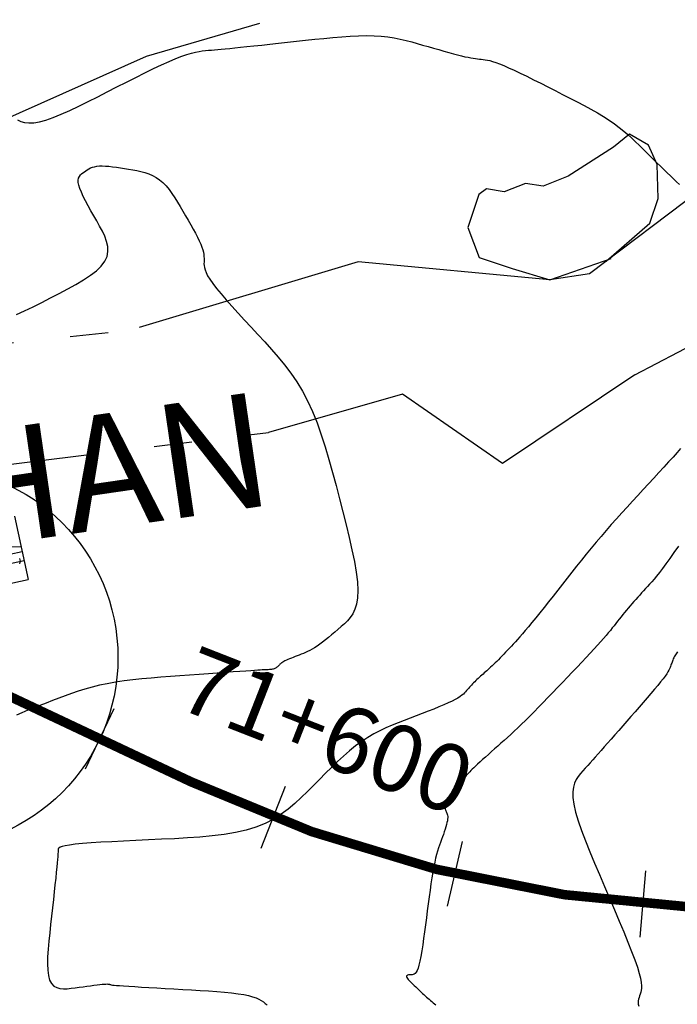
# Model space of a CAD drawing. Units: metres. Extents: x 184529 to 185859, y 8942814 to 8943395.
# Drawn here: x 185183 to 185185, y 8943202 to 8943205 of the extents above; entities that cross this region are included whole.
import ezdxf

# ---------------------------------------------------------------- set-up
doc = ezdxf.new("R2010")
doc.units = ezdxf.units.M
doc.linetypes.add('DASHED', pattern=[0.75, 0.5, -0.25])
doc.linetypes.add('RIO', pattern=[0.8, 0.4, -0.1, 0, -0.1, 0, -0.1, 0, -0.1])
for name, color, linetype in [('$areas', 7, 'Continuous'), ('CNIVEL_M', 18, 'Continuous'), ('CNIVEL_S', 42, 'Continuous'), ('EJE_ESTACA', 7, 'Continuous'), ('EJE_LINEA', 154, 'Continuous'), ('EJE_TEXTO', 5, 'Continuous'), ('Flechas', 20, 'Continuous'), ('RAS', 7, 'Continuous'), ('RIO', 5, 'RIO'), ('ROCAS', 30, 'Continuous'), ('TROCHA', 8, 'Continuous')]:
    doc.layers.add(name, color=color, linetype=linetype)
doc.styles.add('ROMANC', font='ROMANC.SHX')

msp = doc.modelspace()

# ---------------------------------------------------------------- linework, layer by layer
at = {"layer": '$areas', "color": 1, "linetype": 'Continuous'}
msp.add_circle((185183.0838, 8943202.9458), 0.5, dxfattribs=at)
at = {"color": 4, "linetype": 'Continuous'}
for p, q in [((185183.3122, 8943203.3168), (185183.3476, 8943203.1505)), ((185183.3372, 8943203.1994), (185183.0761, 8943203.1438)), ((185183.1508, 8943203.1086), (185183.3476, 8943203.1505))]:
    msp.add_line(p, q, dxfattribs=at)
at = {"color": 3, "linetype": 'Continuous'}
for p, q in [((185183.1345, 8943203.2393), (185183.3293, 8943203.2366)), ((185183.0387, 8943203.1614), (185183.332, 8943203.2239))]:
    msp.add_line(p, q, dxfattribs=at)
at = {"layer": 'CNIVEL_M'}
msp.add_lwpolyline([(185185.0551, 8943203.2385), (185185.0433, 8943203.2214), (185185.0322, 8943203.2058), (185185.0221, 8943203.1917), (185185.0131, 8943203.1795), (185185.005, 8943203.1689), (185184.9977, 8943203.1598), (185184.9911, 8943203.1518), (185184.9851, 8943203.1447), (185184.9794, 8943203.1383), (185184.9741, 8943203.1325), (185184.9688, 8943203.1268), (185184.9636, 8943203.1212), (185184.9584, 8943203.1156), (185184.9533, 8943203.1099), (185184.9481, 8943203.1043), (185184.943, 8943203.0986), (185184.938, 8943203.093), (185184.933, 8943203.0873), (185184.928, 8943203.0816), (185184.9232, 8943203.0759), (185184.9184, 8943203.0701), (185184.9137, 8943203.0643), (185184.909, 8943203.0585), (185184.9044, 8943203.0528), (185184.8998, 8943203.047), (185184.8952, 8943203.0411), (185184.8907, 8943203.0353), (185184.8861, 8943203.0295), (185184.8813, 8943203.0235), (185184.8764, 8943203.0173), (185184.871, 8943203.0108), (185184.8651, 8943203.0038), (185184.8586, 8943202.9961), (185184.8512, 8943202.9878), (185184.843, 8943202.9786), (185184.8338, 8943202.9685), (185184.8236, 8943202.9575), (185184.8127, 8943202.9459), (185184.8011, 8943202.9336), (185184.789, 8943202.9208), (185184.7765, 8943202.9077), (185184.7638, 8943202.8944), (185184.7509, 8943202.8809), (185184.738, 8943202.8674), (185184.7252, 8943202.8541), (185184.7125, 8943202.8409), (185184.7, 8943202.828), (185184.6878, 8943202.8155), (185184.676, 8943202.8034), (185184.6646, 8943202.7919), (185184.6537, 8943202.7811), (185184.6433, 8943202.7711), (185184.6335, 8943202.7616), (185184.624, 8943202.7528), (185184.6149, 8943202.7444), (185184.6061, 8943202.7364), (185184.5976, 8943202.7287), (185184.5891, 8943202.7212), (185184.5807, 8943202.7138), (185184.5724, 8943202.7064), (185184.5642, 8943202.6991), (185184.5561, 8943202.692), (185184.5484, 8943202.685), (185184.541, 8943202.6785), (185184.5342, 8943202.6723), (185184.5279, 8943202.6666), (185184.5224, 8943202.6614), (185184.5176, 8943202.6569), (185184.5135, 8943202.6529), (185184.5101, 8943202.6495), (185184.5071, 8943202.6464), (185184.5045, 8943202.6436), (185184.5022, 8943202.6411), (185184.5002, 8943202.6387), (185184.4982, 8943202.6365), (185184.4962, 8943202.6342), (185184.4943, 8943202.632), (185184.4924, 8943202.6298), (185184.4906, 8943202.6276), (185184.4888, 8943202.6255), (185184.4872, 8943202.6234), (185184.4857, 8943202.6215), (185184.4843, 8943202.6197), (185184.4831, 8943202.618), (185184.4821, 8943202.6164), (185184.4811, 8943202.6148), (185184.4803, 8943202.6134), (185184.4796, 8943202.612), (185184.4789, 8943202.6107), (185184.4783, 8943202.6094), (185184.4777, 8943202.6081), (185184.4771, 8943202.6068), (185184.4765, 8943202.6055), (185184.4758, 8943202.6042), (185184.4751, 8943202.6028), (185184.4742, 8943202.6013), (185184.4733, 8943202.5997), (185184.4722, 8943202.5981), (185184.4709, 8943202.5963), (185184.4694, 8943202.5944), (185184.4677, 8943202.5923), (185184.466, 8943202.5902), (185184.464, 8943202.5879), (185184.462, 8943202.5856), (185184.4599, 8943202.5833), (185184.4578, 8943202.5809), (185184.4556, 8943202.5785), (185184.4535, 8943202.576), (185184.4513, 8943202.5736), (185184.4493, 8943202.5712), (185184.4474, 8943202.5688), (185184.4458, 8943202.5664), (185184.4443, 8943202.5641), (185184.4432, 8943202.5617), (185184.4424, 8943202.5594), (185184.442, 8943202.5572), (185184.4419, 8943202.5549), (185184.4421, 8943202.5527), (185184.4425, 8943202.5505), (185184.4431, 8943202.5483), (185184.4439, 8943202.5461), (185184.4448, 8943202.5439), (185184.4457, 8943202.5417), (185184.4466, 8943202.5395), (185184.4475, 8943202.5373), (185184.4483, 8943202.5349), (185184.4489, 8943202.5322), (185184.4493, 8943202.5293), (185184.4494, 8943202.526), (185184.4491, 8943202.5222), (185184.4486, 8943202.5179), (185184.4475, 8943202.513), (185184.4462, 8943202.5076), (185184.4444, 8943202.5017), (185184.4424, 8943202.4955), (185184.4402, 8943202.4889), (185184.4379, 8943202.4821), (185184.4354, 8943202.4752), (185184.4329, 8943202.4682), (185184.4303, 8943202.4611), (185184.4278, 8943202.4539), (185184.4253, 8943202.4463), (185184.4227, 8943202.4381), (185184.4202, 8943202.4293), (185184.4177, 8943202.4195), (185184.4152, 8943202.4087), (185184.4127, 8943202.3965), (185184.4103, 8943202.383), (185184.4078, 8943202.3683), (185184.4054, 8943202.3524), (185184.403, 8943202.3356), (185184.4006, 8943202.3181), (185184.3982, 8943202.3001), (185184.3958, 8943202.2817), (185184.3934, 8943202.2632), (185184.391, 8943202.2446), (185184.3886, 8943202.2263), (185184.3862, 8943202.2086), (185184.3837, 8943202.1918), (185184.3813, 8943202.1762), (185184.3789, 8943202.1619), (185184.3764, 8943202.1495), (185184.3739, 8943202.139), (185184.3714, 8943202.1308), (185184.3689, 8943202.1246), (185184.3664, 8943202.1201), (185184.3638, 8943202.1171), (185184.3612, 8943202.1152), (185184.3587, 8943202.1142), (185184.3561, 8943202.1138), (185184.3535, 8943202.1136), (185184.3509, 8943202.1135), (185184.3484, 8943202.1134), (185184.3462, 8943202.1131), (185184.3442, 8943202.1127), (185184.3426, 8943202.1121), (185184.3415, 8943202.1112), (185184.3409, 8943202.11), (185184.3411, 8943202.1084), (185184.3419, 8943202.1064), (185184.3435, 8943202.1041), (185184.3456, 8943202.1015), (185184.3483, 8943202.0985), (185184.3513, 8943202.0954), (185184.3546, 8943202.0921), (185184.3581, 8943202.0887), (185184.3617, 8943202.0853), (185184.3653, 8943202.0818), (185184.3689, 8943202.0784), (185184.3725, 8943202.075), (185184.3761, 8943202.0716), (185184.3797, 8943202.0682), (185184.3833, 8943202.0649), (185184.3869, 8943202.0616), (185184.3904, 8943202.0584), (185184.394, 8943202.0553), (185184.3975, 8943202.0523), (185184.401, 8943202.0492), (185184.4045, 8943202.0463), (185184.408, 8943202.0433), (185184.4115, 8943202.0404), (185184.415, 8943202.0376), (185184.4185, 8943202.0347)], dxfattribs=at)
at = {"layer": 'CNIVEL_S'}
for points in [[(185183.3203, 8943204.3566), (185183.3288, 8943204.3526), (185183.3385, 8943204.3498), (185183.3497, 8943204.3485), (185183.3626, 8943204.3489), (185183.3776, 8943204.3514), (185183.3948, 8943204.3561), (185183.414, 8943204.3629), (185183.4349, 8943204.3714), (185183.4574, 8943204.3814), (185183.481, 8943204.3926), (185183.5054, 8943204.4046), (185183.5305, 8943204.4173), (185183.5558, 8943204.4302), (185183.5812, 8943204.4431), (185183.6062, 8943204.4559), (185183.6308, 8943204.4683), (185183.6545, 8943204.4801), (185183.677, 8943204.4911), (185183.6983, 8943204.5011), (185183.7178, 8943204.51), (185183.7355, 8943204.5176), (185183.751, 8943204.5237), (185183.7646, 8943204.5284), (185183.7765, 8943204.532), (185183.7871, 8943204.5346), (185183.7966, 8943204.5364), (185183.8052, 8943204.5377), (185183.8133, 8943204.5386), (185183.8212, 8943204.5393), (185183.829, 8943204.5399), (185183.8371, 8943204.5406), (185183.8456, 8943204.5414), (185183.855, 8943204.5422), (185183.8654, 8943204.5432), (185183.877, 8943204.5443), (185183.8902, 8943204.5456), (185183.9051, 8943204.5471), (185183.9221, 8943204.5489), (185183.9408, 8943204.5508), (185183.961, 8943204.553), (185183.9825, 8943204.5553), (185184.0051, 8943204.5577), (185184.0284, 8943204.5602), (185184.0522, 8943204.5628), (185184.0763, 8943204.5654), (185184.1004, 8943204.5681), (185184.1243, 8943204.5705), (185184.1479, 8943204.5728), (185184.1711, 8943204.5748), (185184.1936, 8943204.5763), (185184.2154, 8943204.5774), (185184.2363, 8943204.5777), (185184.2561, 8943204.5774), (185184.2747, 8943204.5762), (185184.2923, 8943204.5743), (185184.3089, 8943204.5717), (185184.3248, 8943204.5686), (185184.34, 8943204.5651), (185184.3548, 8943204.5613), (185184.3693, 8943204.5572), (185184.3836, 8943204.5531), (185184.3979, 8943204.5489), (185184.4121, 8943204.5448), (185184.4259, 8943204.5409), (185184.4393, 8943204.537), (185184.4521, 8943204.5335), (185184.4642, 8943204.5302), (185184.4754, 8943204.5272), (185184.4856, 8943204.5246), (185184.4947, 8943204.5225), (185184.5027, 8943204.5208), (185184.5099, 8943204.5194), (185184.5163, 8943204.5183), (185184.5221, 8943204.5175), (185184.5275, 8943204.5168), (185184.5327, 8943204.5162), (185184.5376, 8943204.5157), (185184.5426, 8943204.5152), (185184.5478, 8943204.5145), (185184.5535, 8943204.5135), (185184.5598, 8943204.5121), (185184.567, 8943204.5101), (185184.5754, 8943204.5074), (185184.5851, 8943204.5038), (185184.5963, 8943204.4993), (185184.6093, 8943204.4936), (185184.6239, 8943204.4869), (185184.6398, 8943204.4793), (185184.6569, 8943204.471), (185184.6748, 8943204.4621), (185184.6934, 8943204.4528), (185184.7125, 8943204.4432), (185184.7318, 8943204.4334), (185184.7511, 8943204.4236), (185184.7702, 8943204.4139), (185184.7891, 8943204.4041), (185184.8074, 8943204.3944), (185184.8252, 8943204.3847), (185184.8422, 8943204.375), (185184.8582, 8943204.3654), (185184.8732, 8943204.3558), (185184.8869, 8943204.3463), (185184.8996, 8943204.3368), (185184.9113, 8943204.3274), (185184.9223, 8943204.3179), (185184.9327, 8943204.3086), (185184.9425, 8943204.2992), (185184.9521, 8943204.2899), (185184.9615, 8943204.2805), (185184.9709, 8943204.2712), (185184.9803, 8943204.2619), (185184.9896, 8943204.2527), (185184.9987, 8943204.2436), (185185.0078, 8943204.2348), (185185.0167, 8943204.2261), (185185.0254, 8943204.2177), (185185.0339, 8943204.2096), (185185.0422, 8943204.2019), (185185.0502, 8943204.1944), (185185.058, 8943204.1873)], [(185183.3172, 8943203.8459), (185183.3388, 8943203.8557), (185183.361, 8943203.8664), (185183.3837, 8943203.8778), (185183.4067, 8943203.8895), (185183.4295, 8943203.9012), (185183.4519, 8943203.913), (185183.4734, 8943203.9248), (185183.4933, 8943203.9367), (185183.5114, 8943203.9488), (185183.5271, 8943203.9609), (185183.5399, 8943203.9732), (185183.5493, 8943203.9858), (185183.555, 8943203.9985), (185183.5574, 8943204.0115), (185183.5569, 8943204.0246), (185183.554, 8943204.0378), (185183.5491, 8943204.0512), (185183.5429, 8943204.0646), (185183.5356, 8943204.0781), (185183.5279, 8943204.0916), (185183.5201, 8943204.1051), (185183.5125, 8943204.1184), (185183.5053, 8943204.1314), (185183.4986, 8943204.1439), (185183.4927, 8943204.1557), (185183.4876, 8943204.1666), (185183.4836, 8943204.1765), (185183.4809, 8943204.1853), (185183.4796, 8943204.1927), (185183.4795, 8943204.1989), (185183.4805, 8943204.2041), (185183.4824, 8943204.2085), (185183.485, 8943204.2121), (185183.4882, 8943204.2153), (185183.4918, 8943204.2181), (185183.4955, 8943204.2207), (185183.4992, 8943204.2233), (185183.5031, 8943204.2259), (185183.5072, 8943204.2283), (185183.5116, 8943204.2305), (185183.5165, 8943204.2324), (185183.5219, 8943204.2339), (185183.528, 8943204.2351), (185183.5349, 8943204.2358), (185183.5426, 8943204.2359), (185183.551, 8943204.2356), (185183.5601, 8943204.2349), (185183.5698, 8943204.2338), (185183.5799, 8943204.2324), (185183.5904, 8943204.2308), (185183.6011, 8943204.2291), (185183.6118, 8943204.2274), (185183.6226, 8943204.2256), (185183.6333, 8943204.2236), (185183.6439, 8943204.2213), (185183.6544, 8943204.2185), (185183.6646, 8943204.2151), (185183.6745, 8943204.2109), (185183.684, 8943204.2058), (185183.6932, 8943204.1995), (185183.7018, 8943204.192), (185183.7101, 8943204.1833), (185183.718, 8943204.1738), (185183.7256, 8943204.1634), (185183.733, 8943204.1524), (185183.7402, 8943204.1409), (185183.7473, 8943204.1291), (185183.7543, 8943204.1171), (185183.7613, 8943204.1051), (185183.7682, 8943204.0933), (185183.7749, 8943204.0816), (185183.7812, 8943204.0703), (185183.7871, 8943204.0595), (185183.7924, 8943204.0492), (185183.7971, 8943204.0397), (185183.801, 8943204.0309), (185183.804, 8943204.023), (185183.8063, 8943204.016), (185183.8079, 8943204.0096), (185183.8089, 8943204.0038), (185183.8095, 8943203.9984), (185183.8097, 8943203.9934), (185183.8098, 8943203.9886), (185183.8097, 8943203.984), (185183.8096, 8943203.9793), (185183.8099, 8943203.9744), (185183.8107, 8943203.969), (185183.8123, 8943203.9629), (185183.815, 8943203.956), (185183.8192, 8943203.9479), (185183.825, 8943203.9384), (185183.8328, 8943203.9274), (185183.8427, 8943203.9146), (185183.8546, 8943203.9002), (185183.8681, 8943203.8845), (185183.883, 8943203.8676), (185183.8991, 8943203.8498), (185183.916, 8943203.8313), (185183.9335, 8943203.8124), (185183.9512, 8943203.7932), (185183.969, 8943203.774), (185183.9866, 8943203.7545), (185184.0039, 8943203.7345), (185184.0209, 8943203.7139), (185184.0373, 8943203.6922), (185184.053, 8943203.6694), (185184.0678, 8943203.6451), (185184.0817, 8943203.6191), (185184.0946, 8943203.5912), (185184.1065, 8943203.5617), (185184.1175, 8943203.5307), (185184.1279, 8943203.4986), (185184.1377, 8943203.4654), (185184.1471, 8943203.4316), (185184.1562, 8943203.3972), (185184.1652, 8943203.3626), (185184.1741, 8943203.3281), (185184.1827, 8943203.294), (185184.1908, 8943203.2607), (185184.1981, 8943203.2287), (185184.2043, 8943203.1984), (185184.2092, 8943203.1703), (185184.2124, 8943203.1447), (185184.2137, 8943203.1221), (185184.2129, 8943203.1027), (185184.2103, 8943203.0864), (185184.206, 8943203.0726), (185184.2003, 8943203.0609), (185184.1936, 8943203.051), (185184.1861, 8943203.0423), (185184.178, 8943203.0345), (185184.1696, 8943203.0271), (185184.1612, 8943203.0198), (185184.1529, 8943203.0126), (185184.1446, 8943203.0056), (185184.1365, 8943202.9988), (185184.1286, 8943202.9923), (185184.1209, 8943202.9862), (185184.1135, 8943202.9807), (185184.1065, 8943202.9757), (185184.0998, 8943202.9713), (185184.0934, 8943202.9676), (185184.0874, 8943202.9643), (185184.0815, 8943202.9614), (185184.0759, 8943202.9589), (185184.0704, 8943202.9566), (185184.065, 8943202.9545), (185184.0596, 8943202.9524), (185184.0543, 8943202.9504), (185184.049, 8943202.9484), (185184.0438, 8943202.9464), (185184.0389, 8943202.9444), (185184.0342, 8943202.9425), (185184.0298, 8943202.9406), (185184.0258, 8943202.9389), (185184.0222, 8943202.9371), (185184.0191, 8943202.9355), (185184.0165, 8943202.9339), (185184.0142, 8943202.9324), (185184.0122, 8943202.931), (185184.0105, 8943202.9296), (185184.009, 8943202.9282), (185184.0076, 8943202.9269), (185184.0063, 8943202.9255), (185184.005, 8943202.9242), (185184.0037, 8943202.9229), (185184.0023, 8943202.9216), (185184.0008, 8943202.9204), (185183.9992, 8943202.9193), (185183.9975, 8943202.9182), (185183.9957, 8943202.9173), (185183.9937, 8943202.9165), (185183.9915, 8943202.9158), (185183.9891, 8943202.9153), (185183.9866, 8943202.9149), (185183.9839, 8943202.9145), (185183.9812, 8943202.9143), (185183.9783, 8943202.9141), (185183.9755, 8943202.9139), (185183.9725, 8943202.9138), (185183.9696, 8943202.9137), (185183.9663, 8943202.9135), (185183.9622, 8943202.9133), (185183.9572, 8943202.913), (185183.9507, 8943202.9126), (185183.9425, 8943202.912), (185183.9322, 8943202.9113), (185183.9194, 8943202.9105), (185183.9039, 8943202.9094), (185183.886, 8943202.9081), (185183.866, 8943202.9067), (185183.8442, 8943202.9051), (185183.8211, 8943202.9034), (185183.7968, 8943202.9017), (185183.7719, 8943202.8999), (185183.7466, 8943202.898), (185183.7213, 8943202.8962), (185183.6962, 8943202.8943), (185183.6713, 8943202.8922), (185183.6468, 8943202.89), (185183.6229, 8943202.8874), (185183.5996, 8943202.8845), (185183.5772, 8943202.8812), (185183.5557, 8943202.8774), (185183.5353, 8943202.8731), (185183.5159, 8943202.8682), (185183.4972, 8943202.863), (185183.4793, 8943202.8574), (185183.4619, 8943202.8515), (185183.4449, 8943202.8454), (185183.4282, 8943202.8392), (185183.4116, 8943202.8329), (185183.3951, 8943202.8266), (185183.3787, 8943202.8203), (185183.3626, 8943202.8139), (185183.3468, 8943202.8075), (185183.3317, 8943202.801), (185183.3171, 8943202.7944)], [(185185.0606, 8943203.4941), (185185.0514, 8943203.4836), (185185.0409, 8943203.4719), (185185.0294, 8943203.4592), (185185.0171, 8943203.4457), (185185.004, 8943203.4315), (185184.9905, 8943203.4167), (185184.9766, 8943203.4017), (185184.9625, 8943203.3865), (185184.9484, 8943203.3713), (185184.9343, 8943203.356), (185184.9203, 8943203.3408), (185184.9063, 8943203.3255), (185184.8925, 8943203.3102), (185184.8788, 8943203.2948), (185184.8653, 8943203.2794), (185184.8519, 8943203.2639), (185184.8388, 8943203.2484), (185184.8258, 8943203.2328), (185184.813, 8943203.2172), (185184.8004, 8943203.2015), (185184.7878, 8943203.1858), (185184.7754, 8943203.1701), (185184.7629, 8943203.1543), (185184.7506, 8943203.1385), (185184.7382, 8943203.1228), (185184.726, 8943203.1072), (185184.7139, 8943203.092), (185184.7023, 8943203.0773), (185184.6911, 8943203.0632), (185184.6804, 8943203.0499), (185184.6705, 8943203.0376), (185184.6613, 8943203.0265), (185184.6531, 8943203.0166), (185184.6456, 8943203.0079), (185184.6389, 8943203.0002), (185184.6327, 8943202.9933), (185184.627, 8943202.987), (185184.6216, 8943202.9812), (185184.6164, 8943202.9758), (185184.6114, 8943202.9705), (185184.6064, 8943202.9653), (185184.6014, 8943202.9601), (185184.5965, 8943202.955), (185184.5916, 8943202.95), (185184.5869, 8943202.9451), (185184.5823, 8943202.9404), (185184.5779, 8943202.936), (185184.5736, 8943202.9318), (185184.5696, 8943202.9279), (185184.5658, 8943202.9242), (185184.5621, 8943202.9208), (185184.5586, 8943202.9175), (185184.5552, 8943202.9144), (185184.5518, 8943202.9114), (185184.5486, 8943202.9085), (185184.5453, 8943202.9056), (185184.5421, 8943202.9027), (185184.5388, 8943202.8999), (185184.5356, 8943202.897), (185184.5324, 8943202.8941), (185184.5293, 8943202.8912), (185184.5262, 8943202.8883), (185184.5232, 8943202.8854), (185184.5203, 8943202.8825), (185184.5174, 8943202.8796), (185184.5146, 8943202.8767), (185184.5119, 8943202.8738), (185184.5093, 8943202.8708), (185184.5067, 8943202.8679), (185184.5041, 8943202.865), (185184.5015, 8943202.8621), (185184.499, 8943202.8591), (185184.4964, 8943202.8562), (185184.4936, 8943202.8532), (185184.4904, 8943202.8501), (185184.4866, 8943202.8469), (185184.4819, 8943202.8434), (185184.4762, 8943202.8398), (185184.4692, 8943202.8358), (185184.4607, 8943202.8315), (185184.4507, 8943202.8268), (185184.4392, 8943202.8218), (185184.4264, 8943202.8165), (185184.4126, 8943202.8109), (185184.3979, 8943202.8052), (185184.3826, 8943202.7993), (185184.3669, 8943202.7933), (185184.351, 8943202.7873), (185184.3351, 8943202.7812), (185184.3191, 8943202.775), (185184.3032, 8943202.7684), (185184.2872, 8943202.7614), (185184.2713, 8943202.7538), (185184.2554, 8943202.7454), (185184.2395, 8943202.736), (185184.2236, 8943202.7255), (185184.2077, 8943202.7139), (185184.1918, 8943202.7011), (185184.176, 8943202.6874), (185184.1602, 8943202.6729), (185184.1443, 8943202.6578), (185184.1285, 8943202.6422), (185184.1127, 8943202.6263), (185184.0969, 8943202.6103), (185184.081, 8943202.5942), (185184.0649, 8943202.5784), (185184.0482, 8943202.563), (185184.0306, 8943202.5483), (185184.0119, 8943202.5346), (185183.9918, 8943202.5219), (185183.9699, 8943202.5107), (185183.9461, 8943202.501), (185183.9201, 8943202.493), (185183.8921, 8943202.4867), (185183.8624, 8943202.4817), (185183.8313, 8943202.4778), (185183.799, 8943202.4748), (185183.7659, 8943202.4726), (185183.7322, 8943202.4707), (185183.6982, 8943202.4692), (185183.6643, 8943202.4676), (185183.6309, 8943202.466), (185183.5986, 8943202.4645), (185183.5678, 8943202.4628), (185183.5392, 8943202.4612), (185183.5133, 8943202.4595), (185183.4905, 8943202.4578), (185183.4715, 8943202.456), (185183.4565, 8943202.4541), (185183.4453, 8943202.4522), (185183.4373, 8943202.4502), (185183.4319, 8943202.4482), (185183.4287, 8943202.4462), (185183.427, 8943202.4441), (185183.4264, 8943202.442), (185183.4264, 8943202.4399), (185183.4264, 8943202.4377), (185183.4264, 8943202.4353), (185183.4263, 8943202.4322), (185183.4261, 8943202.4281), (185183.4257, 8943202.4228), (185183.4252, 8943202.416), (185183.4244, 8943202.4072), (185183.4233, 8943202.3963), (185183.4219, 8943202.3829), (185183.4203, 8943202.3674), (185183.4184, 8943202.3499), (185183.4164, 8943202.3309), (185183.4141, 8943202.3107), (185183.4118, 8943202.2895), (185183.4094, 8943202.2676), (185183.4069, 8943202.2455), (185183.4045, 8943202.2234), (185183.4022, 8943202.2016), (185183.4004, 8943202.1806), (185183.3992, 8943202.1607), (185183.3988, 8943202.1422), (185183.3994, 8943202.1256), (185183.4012, 8943202.1113), (185183.4044, 8943202.0995), (185183.4092, 8943202.0905), (185183.4154, 8943202.0841), (185183.4229, 8943202.08), (185183.4313, 8943202.0777), (185183.4406, 8943202.0768), (185183.4504, 8943202.0771), (185183.4607, 8943202.0781), (185183.4712, 8943202.0795), (185183.4816, 8943202.081), (185183.492, 8943202.0824), (185183.502, 8943202.0837), (185183.5116, 8943202.085), (185183.5206, 8943202.0862), (185183.5288, 8943202.0872), (185183.5361, 8943202.088), (185183.5424, 8943202.0887), (185183.5475, 8943202.0891), (185183.5515, 8943202.0894), (185183.5547, 8943202.0895), (185183.5571, 8943202.0894), (185183.5589, 8943202.0893), (185183.5602, 8943202.089), (185183.5613, 8943202.0887), (185183.5622, 8943202.0884), (185183.5631, 8943202.088), (185183.5644, 8943202.0877), (185183.5663, 8943202.0873), (185183.5693, 8943202.0868), (185183.5737, 8943202.0863), (185183.5799, 8943202.0858), (185183.5881, 8943202.0851), (185183.5987, 8943202.0843), (185183.612, 8943202.0835), (185183.6278, 8943202.0825), (185183.6456, 8943202.0814), (185183.6652, 8943202.0802), (185183.6861, 8943202.079), (185183.7081, 8943202.0778), (185183.7308, 8943202.0765), (185183.7538, 8943202.0752), (185183.7769, 8943202.0739), (185183.7996, 8943202.0725), (185183.8218, 8943202.0711), (185183.8431, 8943202.0696), (185183.8632, 8943202.0679), (185183.8819, 8943202.066), (185183.8989, 8943202.0639), (185183.9138, 8943202.0615), (185183.9265, 8943202.0589), (185183.9372, 8943202.0559), (185183.9462, 8943202.0528), (185183.9537, 8943202.0494), (185183.96, 8943202.0459), (185183.9655, 8943202.0423), (185183.9704, 8943202.0387), (185183.975, 8943202.035)], [(185183.3254, 8943203.2059), (185183.3267, 8943203.1988), (185183.3257, 8943203.192)], [(185185.0526, 8943202.9608), (185185.0508, 8943202.9582), (185185.049, 8943202.9556), (185185.0473, 8943202.953), (185185.0457, 8943202.9503), (185185.0442, 8943202.9477), (185185.0428, 8943202.945), (185185.0416, 8943202.9422), (185185.0404, 8943202.9395), (185185.0393, 8943202.9367), (185185.0383, 8943202.934), (185185.0373, 8943202.9312), (185185.0364, 8943202.9284), (185185.0355, 8943202.9256), (185185.0345, 8943202.9227), (185185.0334, 8943202.9198), (185185.032, 8943202.9165), (185185.0301, 8943202.9127), (185185.0276, 8943202.9084), (185185.0243, 8943202.9033), (185185.0201, 8943202.8973), (185185.0148, 8943202.8903), (185185.0083, 8943202.8821), (185185.0008, 8943202.8728), (185184.9922, 8943202.8627), (185184.9829, 8943202.8518), (185184.973, 8943202.8402), (185184.9626, 8943202.8283), (185184.952, 8943202.816), (185184.9411, 8943202.8036), (185184.9302, 8943202.7912), (185184.9195, 8943202.7788), (185184.9088, 8943202.7666), (185184.8984, 8943202.7547), (185184.8882, 8943202.7432), (185184.8785, 8943202.732), (185184.8691, 8943202.7214), (185184.8603, 8943202.7114), (185184.852, 8943202.702), (185184.8443, 8943202.6933), (185184.8369, 8943202.685), (185184.83, 8943202.6772), (185184.8233, 8943202.6697), (185184.8168, 8943202.6625), (185184.8105, 8943202.6555), (185184.8043, 8943202.6485), (185184.7981, 8943202.6415), (185184.7922, 8943202.6341), (185184.787, 8943202.626), (185184.7826, 8943202.6167), (185184.7795, 8943202.606), (185184.7779, 8943202.5934), (185184.7781, 8943202.5785), (185184.7805, 8943202.561), (185184.7852, 8943202.5406), (185184.792, 8943202.5176), (185184.8007, 8943202.4924), (185184.8109, 8943202.4652), (185184.8223, 8943202.4366), (185184.8346, 8943202.4069), (185184.8476, 8943202.3764), (185184.8608, 8943202.3455), (185184.8741, 8943202.3146), (185184.8871, 8943202.2842), (185184.8997, 8943202.2546), (185184.9115, 8943202.2262), (185184.9224, 8943202.1995), (185184.9322, 8943202.1749), (185184.9406, 8943202.1527), (185184.9473, 8943202.1335), (185184.9523, 8943202.1174), (185184.9556, 8943202.1043), (185184.9576, 8943202.0936), (185184.9584, 8943202.085), (185184.9582, 8943202.0781), (185184.9574, 8943202.0724), (185184.9561, 8943202.0676), (185184.9545, 8943202.0631), (185184.953, 8943202.0588), (185184.9516, 8943202.0544), (185184.9504, 8943202.05), (185184.9496, 8943202.0455), (185184.9494, 8943202.041), (185184.9497, 8943202.0364), (185184.9509, 8943202.0317)]]:
    msp.add_lwpolyline(points, dxfattribs=at)
at = {"layer": 'EJE_ESTACA'}
for p, q in [((185183.4988, 8943202.6536), (185183.5734, 8943202.8119)), ((185183.9598, 8943202.4454), (185184.0235, 8943202.6084)), ((185184.4487, 8943202.2933), (185184.4886, 8943202.4637)), ((185184.9543, 8943202.2124), (185184.9696, 8943202.3867))]:
    msp.add_line(p, q, dxfattribs=at)
at = {"layer": 'EJE_LINEA', "const_width": 0.025}
msp.add_lwpolyline([(185175.3862, 8943202.5906), (185181.0919, 8943203.8841), (185183.7754, 8943202.62)], dxfattribs=at)
msp.add_lwpolyline([(185183.7754, 8943202.62, 0.302394), (185187.6124, 8943203.1882)], format="xyb", dxfattribs=at)
at = {"layer": 'RAS'}
msp.add_circle((185181.9259, 8943203.6754), 14.27, dxfattribs=at)
at = {"layer": 'RIO', "ltscale": 1.5}
for p, q in [((185185.2916, 8943204.3076), (185184.8215, 8943203.9525)), ((185184.2144, 8943203.9842), (185183.6167, 8943203.8053)), ((185184.7173, 8943203.9374), (185184.2144, 8943203.9842)), ((185184.8215, 8943203.9525), (185184.7173, 8943203.9374)), ((185184.9405, 8943203.6879), (185185.2759, 8943203.8641)), ((185184.9405, 8943203.6879), (185184.5935, 8943203.4554)), ((185184.3311, 8943203.6366), (185183.979, 8943203.5366)), ((185184.5935, 8943203.4554), (185184.3311, 8943203.6366))]:
    msp.add_line(p, q, dxfattribs=at)
for points in [[(185181.0349, 8943203.2886), (185181.9533, 8943203.549), (185182.7127, 8943203.7091), (185183.6167, 8943203.8053)], [(185181.2894, 8943203.1154), (185181.9828, 8943203.1611), (185182.5291, 8943203.2843), (185182.9345, 8943203.4076), (185183.979, 8943203.5366)]]:
    msp.add_lwpolyline(points, dxfattribs=at)
at = {"layer": 'ROCAS'}
for p, q in [((185184.9268, 8943204.3195), (185184.8845, 8943204.2848)), ((185184.9769, 8943204.2907), (185184.9268, 8943204.3195)), ((185184.8845, 8943204.2848), (185184.7652, 8943204.209)), ((185184.9995, 8943204.2392), (185184.9769, 8943204.2907)), ((185185.0017, 8943204.1507), (185184.9995, 8943204.2392)), ((185184.7652, 8943204.209), (185184.6996, 8943204.1824)), ((185184.5515, 8943204.1755), (185184.5314, 8943204.161)), ((185184.5976, 8943204.1681), (185184.5515, 8943204.1755)), ((185184.6535, 8943204.1898), (185184.5976, 8943204.1681)), ((185184.6996, 8943204.1824), (185184.6535, 8943204.1898)), ((185184.5314, 8943204.161), (185184.5023, 8943204.0744)), ((185184.98, 8943204.0861), (185185.0017, 8943204.1507)), ((185184.5023, 8943204.0744), (185184.5316, 8943203.9957)), ((185184.8654, 8943203.9857), (185184.98, 8943204.0861)), ((185184.5316, 8943203.9957), (185184.6189, 8943203.9664)), ((185184.7173, 8943203.9374), (185184.8788, 8943203.9926)), ((185184.6189, 8943203.9664), (185184.7173, 8943203.9374))]:
    msp.add_line(p, q, dxfattribs=at)
at = {"layer": 'TROCHA', "linetype": 'DASHED', "ltscale": 2.5, "flags": 128}
msp.add_lwpolyline([(185192.8115, 8943212.9024), (185192.7144, 8943212.5435), (185192.6609, 8943212.1718), (185192.5623, 8943211.7361), (185192.3916, 8943211.0067), (185192.3398, 8943210.5417), (185192.3104, 8943210.1382), (185192.2688, 8943209.7534), (185192.2277, 8943209.3554), (185192.1758, 8943208.9525), (185192.1091, 8943208.529), (185192.0701, 8943208.1408), (185191.9991, 8943207.5502), (185191.7646, 8943207.2669), (185191.5574, 8943207.0953), (185191.4547, 8943206.9379), (185191.2497, 8943206.6727), (185190.9793, 8943206.3668), (185190.7501, 8943206.1063), (185190.5123, 8943205.9205), (185190.2635, 8943205.6911), (185190.0076, 8943205.4452), (185189.7219, 8943205.2064), (185189.4689, 8943204.9792), (185189.1769, 8943204.7105), (185188.9176, 8943204.4812), (185188.6165, 8943204.2062), (185188.3279, 8943203.9267), (185188.0795, 8943203.6869), (185187.8102, 8943203.4324), (185187.458, 8943203.1296), (185187.1748, 8943202.8961), (185186.8085, 8943202.6008), (185186.4532, 8943202.3225), (185186.1584, 8943202.1553), (185185.8303, 8943202.1359), (185185.5175, 8943202.2523), (185185.5175, 8943202.2523), (185185.2668, 8943202.5311), (185185.2697, 8943202.8897), (185185.4339, 8943203.2258), (185185.6623, 8943203.5215), (185185.9286, 8943203.8051), (185186.2746, 8943204.0272), (185186.6402, 8943204.402), (185186.7519, 8943204.8075), (185186.6217, 8943205.1204), (185186.3752, 8943205.4108), (185186.0408, 8943205.4187), (185185.5332, 8943205.2671), (185185.1089, 8943204.9298), (185184.6379, 8943204.7343), (185184.1381, 8943204.6631), (185183.6579, 8943204.5228), (185183.187, 8943204.3132), (185182.7058, 8943204.0738), (185182.2689, 8943203.9626), (185181.769, 8943203.8386), (185181.2484, 8943203.7461), (185180.3701, 8943203.4738), (185179.738, 8943203.2723), (185179.2048, 8943203.1654), (185178.6862, 8943202.9823), (185178.1686, 8943202.7781), (185177.6084, 8943202.685), (185177.0405, 8943202.6489), (185176.4447, 8943202.5673), (185175.8328, 8943202.4023), (185175.2811, 8943202.3131), (185174.7408, 8943202.1927), (185174.2023, 8943202.0385), (185173.743, 8943201.9463), (185173.3167, 8943201.8742), (185172.9116, 8943201.9559), (185172.4777, 8943202.0565), (185172.0656, 8943202.0963), (185171.6145, 8943202.1353), (185171.1076, 8943202.0579), (185170.6797, 8943202.1173), (185170.2354, 8943202.1633), (185168.6627, 8943202.1446), (185168.1868, 8943202.1057), (185167.7405, 8943202.1243)], dxfattribs=at)

# ---------------------------------------------------------------- texts
at = {"layer": 'EJE_TEXTO'}
msp.add_text('71+600', height=0.175, rotation=338.6274, dxfattribs=at).set_placement((185183.7295, 8943202.8174))
at = {"layer": 'Flechas', "color": 0, "insert": (185180.9492, 8943203.2067, 107.3), "char_height": 0.3, "width": 6.871481, "attachment_point": 1, "rotation": 8.3021, "style": 'ROMANC'}
msp.add_mtext('RIO  CHACCHAN', dxfattribs=at)

doc.saveas('drawing.dxf')
